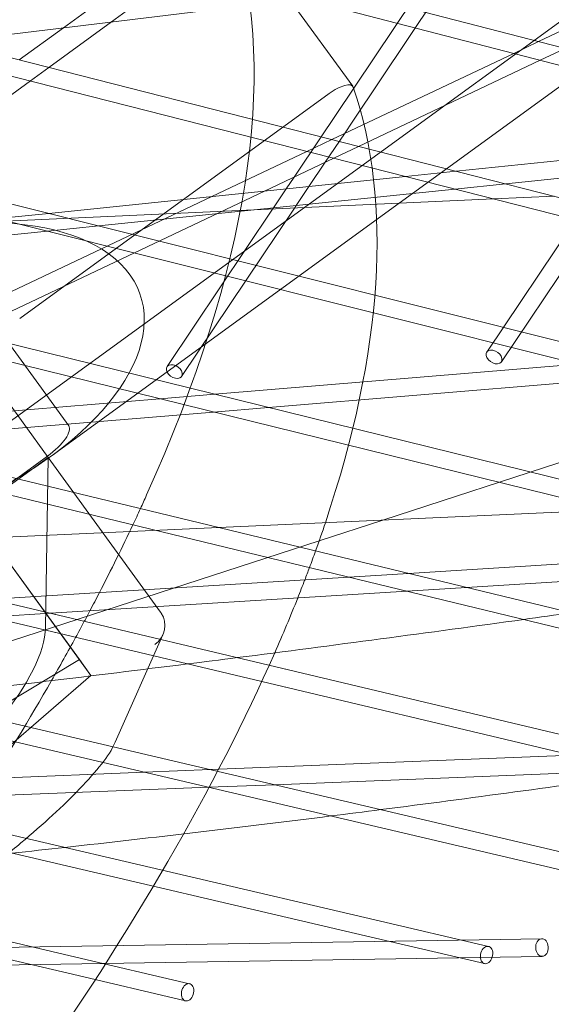
# Model space of a CAD drawing. Units: millimetres. Extents: x -5145 to 3817, y -4895 to 3817.
# Drawn here: x 184 to 229, y -1809 to -1725 of the extents above; entities that cross this region are included whole.
import ezdxf

# ---------------------------------------------------------------- set-up
doc = ezdxf.new("R2010")
doc.units = ezdxf.units.MM
doc.linetypes.add('STRICHPUNKT', pattern=[25.4, 12.7, -6.35, 0, -6.35])
doc.layers.get('0').update_dxf_attribs({"true_color": 0xc2ced6})
doc.layers.add('BEM-SI-AMERICA', color=7, linetype='Continuous')
doc.layers.add('SICHER-AMERICA', color=7, linetype='STRICHPUNKT')
doc.styles.get("Standard").update_dxf_attribs({"font": 'arial.ttf'})
doc.dimstyles.new("America 1-4''", dxfattribs={"dimscale": 50, "dimtxt": 3.5, "dimasz": 4, "dimexe": 2, "dimexo": 0, "dimgap": 1, "dimtad": 0, "dimdec": 4, "dimlfac": 0.039377, "dimzin": 0, "dimdsep": 46, "dimlunit": 4, "dimtxsty": 'Standard', "dimcen": 2, "dimadec": 0, "dimazin": 0, "dimtfac": 1, "dimtdec": 4, "dimtofl": 0, "dimtmove": 0, "dimatfit": 3, "dimfxl": 2, "dimfxlon": 1, "dimtolj": 1, "dimtzin": 0, "dimarcsym": 0})

# ---------------------------------------------------------------- blocks, each defined once
blk = doc.blocks.new('*D43')
at = {"layer": 'BEM-SI-AMERICA', "color": 0, "lineweight": -2, "transparency": 16777216}
for p, q in [((-3816.925, -4582.043), (-3816.925, -4782.043)), ((3816.925, -4582.043), (3816.925, -4782.043)), ((-3616.925, -4682.043), (-415.936, -4682.043)), ((3616.925, -4682.043), (415.936, -4682.043))]:
    blk.add_line(p, q, dxfattribs=at)
at = {"layer": 'BEM-SI-AMERICA', "color": 0, "transparency": 16777216}
for points in [[(-3616.925, -4648.709), (-3616.925, -4715.376), (-3816.925, -4682.043)], [(3616.925, -4648.709), (3616.925, -4715.376), (3816.925, -4682.043)]]:
    blk.add_solid(points, dxfattribs=at)
at = {"layer": 'BEM-SI-AMERICA', "color": 0, "transparency": 16777216, "insert": (0, -4682.043), "char_height": 175, "attachment_point": 5}
blk.add_mtext('\\A1;25\'-0{\\H1x;\\S5/8;}"', dxfattribs=at)
blk = doc.blocks.new('*D85')
at = {"layer": 'BEM-SI-AMERICA', "color": 0, "lineweight": -2, "transparency": 16777216}
for p, q in [((-1924.102, -4058.119), (-1924.102, -4258.119)), ((1924.492, -4058.119), (1924.492, -4258.119)), ((-1724.102, -4158.119), (-465.042, -4158.119)), ((1724.492, -4158.119), (465.432, -4158.119))]:
    blk.add_line(p, q, dxfattribs=at)
at = {"layer": 'BEM-SI-AMERICA', "color": 0, "transparency": 16777216}
for points in [[(-1724.102, -4124.786), (-1724.102, -4191.453), (-1924.102, -4158.119)], [(1724.492, -4124.786), (1724.492, -4191.453), (1924.492, -4158.119)]]:
    blk.add_solid(points, dxfattribs=at)
at = {"layer": 'BEM-SI-AMERICA', "color": 0, "transparency": 16777216, "insert": (0.195, -4158.119), "char_height": 175, "attachment_point": 5}
blk.add_mtext('\\A1;12\'-7{\\H1x;\\S9/16;}"', dxfattribs=at)

msp = doc.modelspace()

# ---------------------------------------------------------------- linework, layer by layer
at = {"color": 0, "linetype": 'Continuous', "lineweight": 0}
for p, q in [((113.3525, -1810.2355, 4013.83538), (1686.60842, -667.19815, 4013.83538)), ((-886.83974, -1535.5956, 4013.83538), (239.38179, -1799.74829, 4013.83538)), ((-880.2709, -1535.5956, 4013.83538), (239.67878, -1798.27724, 4013.83538)), ((-830.57822, -1535.5956, 4013.83538), (264.45004, -1795.73977, 4013.83538)), ((-824.08852, -1535.5956, 4013.83538), (264.7477, -1794.26874, 4013.83538)), ((-705.17299, -1535.5956, 4013.83538), (313.98785, -1786.49695, 4013.83538)), ((-698.89807, -1535.5956, 4013.83538), (314.28972, -1785.02648, 4013.83538)), ((-642.28797, -1535.5956, 4013.83538), (338.50698, -1781.26221, 4013.83538)), ((-636.1144, -1535.5956, 4013.83538), (338.8107, -1779.79195, 4013.83538)), ((-579.62864, -1535.5956, 4013.83538), (362.72496, -1775.64683, 4013.83538)), ((-573.55214, -1535.5956, 4013.83538), (363.03034, -1774.17672, 4013.83538)), ((-516.80882, -1535.59559, 4013.83538), (386.79169, -1769.61595, 4013.83538)), ((-510.82592, -1535.59559, 4013.83538), (387.09856, -1768.14594, 4013.83538)), ((-723.60125, -1544.76605, 4013.83538), (289.61861, -1789.848, 4013.83538)), ((-727.07912, -1545.46807, 4013.83538), (289.31875, -1791.31872, 4013.83538)), ((-845.36003, -1554.16253, 4013.83538), (214.41316, -1801.86574, 4013.83538)), ((-845.03341, -1555.7793, 4013.83538), (214.11413, -1803.33628, 4013.83538)), ((-758.43681, -1582.45033, 4013.83538), (188.95104, -1805.03669, 4013.83538)), ((-758.12152, -1584.06525, 4013.83538), (188.64745, -1806.50621, 4013.83538)), ((202.83463, -1717.48235, 4013.83538), (212.54382, -1730.8459, 4013.83538)), ((228.36708, -1727.03662, 4013.83538), (244.41996, -1719.42266, 4013.83538)), ((218.98594, -1721.50263, 4013.83538), (210.99905, -1733.41757, 4013.83538)), ((220.23191, -1722.33783, 4013.83538), (212.54181, -1733.81002, 4013.83538)), ((208.24694, -1723.37526, 4013.83538), (178.08671, -1727.06495, 4013.83538)), ((191.98564, -1725.36461, 4013.83538), (194.48674, -1723.54745, 4013.83538)), ((187.89076, -1725.86556, 4013.83538), (190.39186, -1724.0484, 4013.83538)), ((186.64475, -1729.24499, 4013.83538), (191.98564, -1725.36461, 4013.83538)), ((184.1234, -1728.60271, 4013.83538), (187.89076, -1725.86556, 4013.83538)), ((226.25402, -1728.03886, 4013.83538), (228.36708, -1727.03662, 4013.83538)), ((210.75965, -1735.38792, 4013.83538), (226.25402, -1728.03886, 4013.83538)), ((228.51802, -1728.6252, 4013.83538), (230.63108, -1727.62297, 4013.83538)), ((213.03685, -1735.968, 4013.83538), (228.51802, -1728.6252, 4013.83538)), ((185.06732, -1730.39106, 4013.83538), (186.64475, -1729.24499, 4013.83538)), ((220.52936, -1737.87661, 4013.83538), (232.01594, -1729.53112, 4013.83538)), ((173.91943, -1738.49047, 4013.83538), (185.06732, -1730.39106, 4013.83538)), ((210.51937, -1731.46209, 4013.83538), (184.15689, -1750.61555, 4013.83538)), ((210.99905, -1733.41757, 4013.83538), (209.836, -1735.15263, 4013.83538)), ((212.54181, -1733.81002, 4013.83538), (211.82181, -1734.88413, 4013.83538)), ((211.82181, -1734.88413, 4013.83538), (210.19021, -1737.31818, 4013.83538)), ((252.60338, -1734.86299, 4013.83538), (221.35987, -1738.08817, 4013.83538)), ((209.836, -1735.15263, 4013.83538), (207.54261, -1738.57395, 4013.83538)), ((208.63645, -1736.39496, 4013.83538), (210.75965, -1735.38792, 4013.83538)), ((200.53407, -1740.23796, 4013.83538), (208.63645, -1736.39496, 4013.83538)), ((210.91365, -1736.97505, 4013.83538), (213.03685, -1735.968, 4013.83538)), ((313.11416, -1735.95322, 4013.83538), (215.08828, -1767.80376, 4013.83538)), ((256.76658, -1735.9412, 4013.83538), (225.57251, -1739.16128, 4013.83538)), ((205.00799, -1739.77613, 4013.83538), (210.91365, -1736.97505, 4013.83538)), ((210.19021, -1737.31818, 4013.83538), (208.80534, -1739.38414, 4013.83538)), ((221.35987, -1738.08817, 4013.83538), (217.03567, -1738.53455, 4013.83538)), ((217.63313, -1739.98084, 4013.83538), (220.52936, -1737.87661, 4013.83538)), ((217.03567, -1738.53455, 4013.83538), (186.62736, -1741.67352, 4013.83538)), ((207.54261, -1738.57395, 4013.83538), (206.86527, -1739.58441, 4013.83538)), ((179.88668, -1751.6913, 4013.83538), (205.00799, -1739.77613, 4013.83538)), ((221.24832, -1739.60766, 4013.83538), (190.89072, -1742.74139, 4013.83538)), ((206.86527, -1739.58441, 4013.83538), (205.77929, -1741.20448, 4013.83538)), ((208.80534, -1739.38414, 4013.83538), (207.71936, -1741.00422, 4013.83538)), ((225.57251, -1739.16128, 4013.83538), (221.24832, -1739.60766, 4013.83538)), ((179.24386, -1750.33602, 4013.83538), (200.53407, -1740.23796, 4013.83538)), ((224.53518, -1740.44494, 4013.83538), (204.11508, -1741.37628, 4013.83538)), ((216.48927, -1740.8119, 4013.83538), (217.63313, -1739.98084, 4013.83538)), ((232.95698, -1740.06083, 4013.83538), (223.95552, -1753.48934, 4013.83538)), ((229.68893, -1740.20988, 4013.83538), (224.53518, -1740.44494, 4013.83538)), ((234.81976, -1739.97587, 4013.83538), (225.20148, -1754.32454, 4013.83538)), ((204.11508, -1741.37628, 4013.83538), (179.88367, -1742.48144, 4013.83538)), ((186.84393, -1762.35051, 4013.83538), (216.48927, -1740.8119, 4013.83538)), ((205.71299, -1741.3034, 4013.83538), (196.71152, -1754.73191, 4013.83538)), ((207.57577, -1741.21844, 4013.83538), (197.95749, -1755.56711, 4013.83538)), ((205.77929, -1741.20448, 4013.83538), (205.71299, -1741.3034, 4013.83538)), ((207.71936, -1741.00422, 4013.83538), (207.57577, -1741.21844, 4013.83538)), ((186.62736, -1741.67352, 4013.83538), (182.25552, -1742.12481, 4013.83538)), ((186.51889, -1743.19268, 4013.83538), (156.81573, -1746.25886, 4013.83538)), ((190.89072, -1742.74139, 4013.83538), (186.51889, -1743.19268, 4013.83538)), ((177.85092, -1745.33872, 4013.83538), (188.33022, -1759.76224, 4013.83538)), ((231.70362, -1754.51042, 4013.83538), (200.78076, -1757.08236, 4013.83538)), ((181.62149, -1755.63239, 4013.83538), (186.58536, -1762.46459, 4013.83538)), ((236.21487, -1755.64039, 4013.83538), (205.35081, -1758.20744, 4013.83538)), ((196.09045, -1757.47247, 4013.83538), (166.0879, -1759.96786, 4013.83538)), ((200.78076, -1757.08236, 4013.83538), (196.09045, -1757.47247, 4013.83538)), ((205.35081, -1758.20744, 4013.83538), (200.6605, -1758.59754, 4013.83538)), ((200.6605, -1758.59754, 4013.83538), (170.71841, -1761.08791, 4013.83538)), ((186.51279, -1762.36467, 4013.83538), (137.97175, -1797.6318, 4013.83538)), ((186.58536, -1762.46459, 4013.83538), (138.04434, -1797.7317, 4013.83538)), ((186.58536, -1762.46459, 4013.83538), (186.35528, -1776.95966, 4013.83538)), ((186.58536, -1762.46459, 4013.83538), (196.16314, -1775.64727, 4013.83538)), ((179.23449, -1765.91268, 4013.83538), (189.24791, -1779.69498, 4013.83538)), ((234.46615, -1766.91996, 4013.83538), (201.11745, -1768.44096, 4013.83538)), ((201.11745, -1768.44096, 4013.83538), (166.5468, -1770.01769, 4013.83538)), ((215.08828, -1767.80376, 4013.83538), (209.67937, -1769.56123, 4013.83538)), ((181.46975, -1768.98926, 4013.83538), (190.22024, -1781.03327, 4013.83538)), ((209.67937, -1769.56123, 4013.83538), (53.92077, -1820.17026, 4013.83538)), ((248.637, -1770.4086, 4013.83538), (217.28771, -1772.35229, 4013.83538)), ((253.51355, -1771.60913, 4013.83538), (222.23326, -1773.54854, 4013.83538)), ((212.20929, -1772.66716, 4013.83538), (181.76521, -1774.55472, 4013.83538)), ((217.28771, -1772.35229, 4013.83538), (212.20929, -1772.66716, 4013.83538)), ((217.15484, -1773.86341, 4013.83538), (186.78201, -1775.74655, 4013.83538)), ((222.23326, -1773.54854, 4013.83538), (217.15484, -1773.86341, 4013.83538)), ((186.78201, -1775.74655, 4013.83538), (181.63547, -1776.06564, 4013.83538)), ((196.36566, -1777.56908, 4013.83538), (192.30116, -1786.73154, 4013.83538)), ((189.24791, -1779.69498, 4013.83538), (181.05482, -1784.62524, 4013.83538)), ((190.22024, -1781.03327, 4013.83538), (189.24791, -1779.69498, 4013.83538)), ((182.99948, -1787.30183, 4013.83538), (190.22024, -1781.03327, 4013.83538)), ((231.22869, -1787.84743, 4013.83538), (200.41187, -1789.06728, 4013.83538)), ((194.79155, -1789.28975, 4013.83538), (165.55877, -1790.4469, 4013.83538)), ((200.41187, -1789.06728, 4013.83538), (194.79155, -1789.28975, 4013.83538)), ((236.64511, -1789.1342, 4013.83538), (205.88798, -1790.35169, 4013.83538)), ((200.26766, -1790.57416, 4013.83538), (171.05122, -1791.73066, 4013.83538)), ((205.88798, -1790.35169, 4013.83538), (200.26766, -1790.57416, 4013.83538)), ((214.41316, -1801.86574, 4013.83538), (224.11128, -1804.13251, 4013.83538)), ((228.64659, -1803.47749, 4013.83538), (179.18161, -1804.28223, 4013.83538)), ((214.11413, -1803.33628, 4013.83538), (223.76988, -1805.59314, 4013.83538)), ((228.67099, -1804.9773, 4013.83538), (180.03666, -1805.76852, 4013.83538)), ((188.95104, -1805.03669, 4013.83538), (198.63518, -1807.31196, 4013.83538)), ((188.64745, -1806.50621, 4013.83538), (198.29211, -1808.7722, 4013.83538))]:
    msp.add_line(p, q, dxfattribs=at)
at = {"color": 0, "linetype": 'Continuous', "lineweight": 0, "extrusion": (1.85529e-16, 5.54022e-17, -1)}
msp.add_ellipse((-5.23963, -1855.7135, 4013.83538), major_axis=(203.06327, 147.5341), ratio=0.34571458, start_param=0.12097147, end_param=0.54293662, dxfattribs=at)
at = {"color": 0, "linetype": 'Continuous', "lineweight": 0}
for centre, major_axis, ratio, start_param, end_param in [((210.92579, -1732.02147, 4013.83538), (1.61803, 1.17557), 0.34571458, -0.10662764, 1.57079633), ((5.23967, -1870.13702, 4013.83538), (203.06327, 147.5341), 0.34571458, -0.45157427, -0.10662764), ((172.30127, -1756.29125, 4013.83538), (-22.10952, -7.74511), 0.51896633, 1.72519867, 4.75744191), ((5.23967, -1870.13702, 4013.83538), (203.06327, 147.5341), 0.34571458, -0.47033171, -0.45157427), ((5.23967, -1870.13702, 4013.83538), (203.06327, 147.5341), 0.34571458, -0.48123728, -0.47033171), ((5.23967, -1870.13702, 4013.83538), (203.06327, 147.5341), 0.34571458, -0.48922653, -0.48123728), ((5.23967, -1870.13702, 4013.83538), (203.06327, 147.5341), 0.34571458, -0.50090703, -0.48922653), ((5.23967, -1870.13702, 4013.83538), (203.06327, 147.5341), 0.34571458, -0.53576814, -0.50090703), ((5.23967, -1870.13702, 4013.83538), (203.06327, 147.5341), 0.34571458, -0.78807783, -0.53576814), ((223.94058, -1804.86282, 4013.83538), (0.1707, 0.73032), 0.68794312, -1.27646217, 5.00672314), ((198.46364, -1808.04208, 4013.83538), (0.17154, 0.73012), 0.68775888, -1.27566983, 5.00751548)]:
    msp.add_ellipse(centre, major_axis=major_axis, ratio=ratio, start_param=start_param, end_param=end_param, dxfattribs=at)
at = {"color": 0, "linetype": 'Continuous', "lineweight": 0, "extrusion": (2.29214e-16, -3.13489e-18, -1)}
for centre in [(224.5785, -1753.90694, 4013.83538), (197.33451, -1755.14951, 4013.83538)]:
    msp.add_ellipse(centre, major_axis=(-0.62298, 0.4176), ratio=0.66475759, start_param=-1.19364331, end_param=5.089542, dxfattribs=at)
at = {"color": 0, "linetype": 'Continuous', "lineweight": 0, "extrusion": (1.45934e-16, 1.06027e-16, -1)}
msp.add_ellipse((185.90317, -1761.5256, 4013.83538), major_axis=(2.42705, 1.76336), ratio=0.34571458, start_param=0.00000001, end_param=1.57079627, dxfattribs=at)
at = {"color": 0, "linetype": 'Continuous', "lineweight": 0, "extrusion": (2.66851e-16, -1.19877e-16, -1)}
msp.add_ellipse((-5.23963, -1855.7135, 4013.83538), major_axis=(-203.06327, -147.5341), ratio=0.34571458, start_param=-2.59865603, end_param=-2.59015809, dxfattribs=at)
at = {"color": 0, "linetype": 'Continuous', "lineweight": 0, "extrusion": (2.68339e-16, -1.23202e-16, -1)}
msp.add_ellipse((-5.23963, -1855.7135, 4013.83538), major_axis=(-203.06327, -147.5341), ratio=0.34571458, start_param=-2.59015809, end_param=-2.58007175, dxfattribs=at)
at = {"color": 0, "linetype": 'Continuous', "lineweight": 0, "extrusion": (1.55901e-16, 1.32595e-16, -1)}
msp.add_ellipse((-5.23963, -1855.7135, 4013.83538), major_axis=(-203.06327, -147.5341), ratio=0.34571458, start_param=-2.58007175, end_param=-2.53877781, dxfattribs=at)
at = {"color": 0, "linetype": 'Continuous', "lineweight": 0, "extrusion": (2.62578e-16, 6.51944e-17, -1)}
msp.add_ellipse((-5.23963, -1855.7135, 4013.83538), major_axis=(-203.06327, -147.5341), ratio=0.34571458, start_param=-2.53877781, end_param=-2.52783341, dxfattribs=at)
at = {"color": 0, "linetype": 'Continuous', "lineweight": 0, "extrusion": (2.66918e-16, 5.85427e-17, -1)}
msp.add_ellipse((-5.23963, -1855.7135, 4013.83538), major_axis=(-203.06327, -147.5341), ratio=0.34571458, start_param=-2.52783341, end_param=-2.52157447, dxfattribs=at)
at = {"color": 0, "linetype": 'Continuous', "lineweight": 0, "extrusion": (2.26335e-16, -8.98673e-18, -1)}
msp.add_ellipse((194.52253, -1776.79176, 4013.83538), major_axis=(1.99943, 0.21152), ratio=0.97871028, start_param=-0.46241705, end_param=1.05713751, dxfattribs=at)
at = {"color": 0, "linetype": 'Continuous', "lineweight": 0, "extrusion": (1.17443e-16, -5.76521e-17, -1)}
msp.add_ellipse((195.22595, -1777.75994, 4013.83538), major_axis=(-0.12879, -2.61978), ratio=0.55725419, start_param=-2.53576325, end_param=-2.48452149, dxfattribs=at)
at = {"color": 0, "linetype": 'Continuous', "lineweight": 0, "extrusion": (2.69385e-16, 5.47354e-17, -1)}
msp.add_ellipse((-5.23963, -1855.7135, 4013.83538), major_axis=(-203.06327, -147.5341), ratio=0.34571458, start_param=-2.52157447, end_param=-2.51203544, dxfattribs=at)
at = {"color": 0, "linetype": 'Continuous', "lineweight": 0, "extrusion": (2.4432e-16, -3.87808e-18, -1)}
msp.add_ellipse((168.00463, -1787.92944, 4013.83538), major_axis=(17.79838, 12.93127), ratio=0.34571487, start_param=0.25404812, end_param=2.88754387, dxfattribs=at)
at = {"color": 0, "linetype": 'Continuous', "lineweight": 0, "extrusion": (2.73124e-16, 4.89288e-17, -1)}
msp.add_ellipse((-5.23963, -1855.7135, 4013.83538), major_axis=(-203.06327, -147.5341), ratio=0.34571458, start_param=-2.51203544, end_param=-2.48651449, dxfattribs=at)
at = {"color": 0, "linetype": 'Continuous', "lineweight": 0, "extrusion": (2.83007e-16, 3.33733e-17, -1)}
msp.add_ellipse((-5.23963, -1855.7135, 4013.83538), major_axis=(-203.06327, -147.5341), ratio=0.34571458, start_param=-2.48651449, end_param=-2.35351483, dxfattribs=at)
at = {"color": 0, "linetype": 'Continuous', "lineweight": 0, "extrusion": (2.09417e-16, 3.81169e-19, -1)}
msp.add_ellipse((228.65879, -1804.22739, 4013.83538), major_axis=(0.0122, -0.7499), ratio=0.71229297, start_param=-1.42615987, end_param=4.85702543, dxfattribs=at)
at = {"color": 0, "linetype": 'Continuous', "lineweight": 0}
for points, knots in [([(82.81505, -1830.8315, 4013.83538), (139.38293, -1828.2515, 4013.83538), (194.63955, -1822.97112, 4013.83538), (302.3014, -1807.02011, 4013.83538), (354.70662, -1796.34941, 4013.83538), (456.44321, -1769.65139, 4013.83538), (505.77452, -1753.62399, 4013.83538), (601.14829, -1716.27171, 4013.83538), (647.19062, -1694.94679, 4013.83538), (735.78156, -1647.08639, 4013.83538), (778.33001, -1620.55092, 4013.83538), (819.03636, -1591.46788, 4013.83538)], [1.08188948, 1.08188948, 1.08188948, 1.08188948, 1.145550516, 1.145550516, 1.209211552, 1.209211552, 1.272872588, 1.272872588, 1.336533623, 1.336533623, 1.400194659, 1.400194659, 1.400194659, 1.400194659]), ([(64.64584, -1926.18363, 4013.83538), (142.26258, -1921.25124, 4013.83538), (218.25359, -1912.84922, 4013.83538), (366.69685, -1889.09267, 4013.83538), (439.14911, -1873.73787, 4013.83538), (580.22105, -1836.09209, 4013.83538), (648.84058, -1813.80083, 4013.83538), (781.94837, -1762.3371, 4013.83538), (846.43629, -1733.16443, 4013.83538), (955.3938, -1676.1918, 4013.83538), (1000.83307, -1649.87718, 4013.83538), (1044.96856, -1621.68888, 4013.83538)], [4.401658058, 4.401658058, 4.401658058, 4.401658058, 4.4606789, 4.4606789, 4.519699743, 4.519699743, 4.578720586, 4.578720586, 4.63774143, 4.63774143, 4.681985977, 4.681985977, 4.681985977, 4.681985977]), ([(192.30116, -1786.73154, 4013.83538), (192.02377, -1787.35685, 4013.83538), (191.63363, -1787.94249, 4013.83538), (190.62726, -1789.24003, 4013.83538), (190.00316, -1789.94624, 4013.83538), (188.58838, -1791.41149, 4013.83538), (187.80878, -1792.16717, 4013.83538), (186.12632, -1793.71176, 4013.83538), (185.22295, -1794.50465, 4013.83538), (183.3216, -1796.10782, 4013.83538), (182.31663, -1796.92517, 4013.83538), (180.24899, -1798.5507, 4013.83538), (179.17693, -1799.36682, 4013.83538), (177.01478, -1800.96158, 4013.83538), (175.91421, -1801.74821, 4013.83538), (173.73455, -1803.257, 4013.83538), (172.64482, -1803.98657, 4013.83538), (170.52414, -1805.35695, 4013.83538), (169.48322, -1806.00407, 4013.83538), (167.49333, -1807.18901, 4013.83538), (166.53588, -1807.73151, 4013.83538), (164.73885, -1808.69136, 4013.83538), (163.89332, -1809.11121, 4013.83538), (162.33042, -1809.81584, 4013.83538), (161.6122, -1810.10012, 4013.83538), (160.39459, -1810.48651, 4013.83538), (159.87876, -1810.61254, 4013.83538), (159.35733, -1810.66663, 4013.83538)], [0, 0, 0, 0, 4.74794012, 4.74794012, 9.49835422, 9.49835422, 13.87135686, 13.87135686, 18.04220723, 18.04220723, 22.13115896, 22.13115896, 26.17663996, 26.17663996, 30.20026974, 30.20026974, 34.21963281, 34.21963281, 38.25160176, 38.25160176, 42.31438537, 42.31438537, 46.43253919, 46.43253919, 50.65503106, 50.65503106, 54.29357926, 54.29357926, 54.29357926, 54.29357926])]:
    msp.add_open_spline(points, degree=3, knots=knots, dxfattribs=at)
for points in [[(227.10533, -1776.27028, 4013.83538), (228.45339, -1776.08295, 4013.83538), (229.80077, -1775.89444, 4013.83538), (231.14747, -1775.70475, 4013.83538)], [(202.68651, -1779.52496, 4013.83538), (210.85057, -1778.48288, 4013.83538), (218.99024, -1777.39797, 4013.83538), (227.10533, -1776.27028, 4013.83538)], [(174.36166, -1782.95726, 4013.83538), (182.41563, -1782.03305, 4013.83538), (190.44638, -1781.06765, 4013.83538), (198.45372, -1780.06113, 4013.83538)], [(198.45372, -1780.06113, 4013.83538), (199.86538, -1779.88369, 4013.83538), (201.27631, -1779.70496, 4013.83538), (202.68651, -1779.52496, 4013.83538)], [(214.9405, -1792.47493, 4013.83538), (222.55368, -1791.49793, 4013.83538), (230.13773, -1790.46726, 4013.83538), (237.69234, -1789.38299, 4013.83538)], [(210.6782, -1793.01593, 4013.83538), (212.09998, -1792.83746, 4013.83538), (213.52075, -1792.65713, 4013.83538), (214.9405, -1792.47493, 4013.83538)], [(188.00753, -1795.6939, 4013.83538), (195.59257, -1794.85361, 4013.83538), (203.14956, -1793.96094, 4013.83538), (210.6782, -1793.01593, 4013.83538)], [(183.51743, -1796.18484, 4013.83538), (185.01522, -1796.02323, 4013.83538), (186.51192, -1795.85958, 4013.83538), (188.00753, -1795.6939, 4013.83538)]]:
    msp.add_open_spline(points, degree=3, dxfattribs=at)
at = {"layer": 'SICHER-AMERICA'}
msp.add_circle((0, -0.00001), 3816.92527, dxfattribs=at)

# ---------------------------------------------------------------- dimensions: what is measured, and where the dimension line sits
at = {"layer": 'BEM-SI-AMERICA'}
for base, p1, p2, picture, middle in [((1924.49178, -4158.11935, 4013.83538), (-1924.10212, -62.62997, 4013.83538), (1924.49178, 35.86374, 4013.83538), '*D85', (0.19483, -4158.11935, 4013.83538)), ((3816.92527, -4682.04257), (-3816.92527, -0.00001), (3816.92527, -0.00001), '*D43', (0, -4682.04257))]:
    dim = msp.add_linear_dim(base=base, p1=p1, p2=p2, dimstyle="America 1-4''", dxfattribs=at)
    dim.commit()
    dim.dimension.update_dxf_attribs({"geometry": picture, "text_midpoint": middle})

doc.saveas('drawing.dxf')
